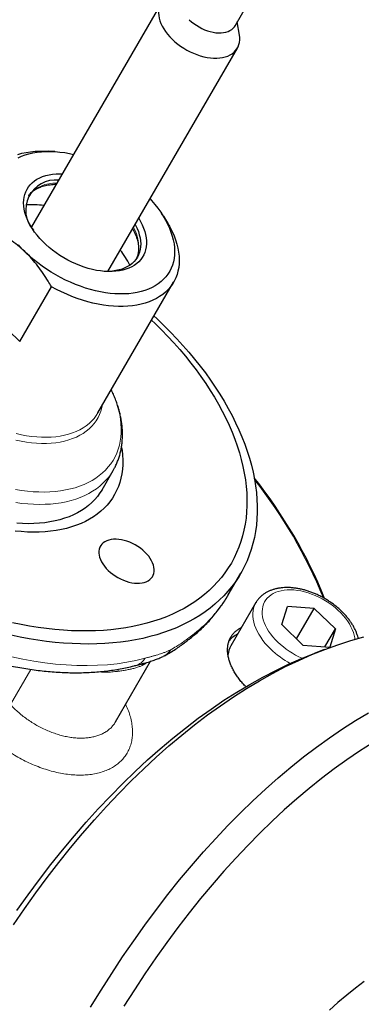
# Paper-space layout 'Sheet2' of a CAD drawing. Units: millimetres. Extents: x 75 to 141.9, y 116.1 to 180.1.
# Drawn here: x 122.1 to 129.8, y 144.3 to 166.5 of the extents above; entities that cross this region are included whole.
import ezdxf

# ---------------------------------------------------------------- set-up
doc = ezdxf.new("R2010")
doc.units = ezdxf.units.MM

psp = doc.layouts.new('Sheet2')

# ---------------------------------------------------------------- linework, layer by layer
at = {"color": 7, "linetype": 'Continuous', "lineweight": 25}
for p, q in [((126.981, 166.384), (127.533, 167.334)), ((125.31, 166.884), (122.391, 161.854)), ((127.08, 166.173), (127.032, 166.472)), ((124.115, 160.853), (127.034, 165.884)), ((122.921, 163.551), (122.78, 163.56)), ((125.366, 162.095), (125.326, 162.156)), ((123.887, 157.665), (125.596, 160.609)), ((120.808, 160.552), (122.126, 159.278)), ((122.126, 159.278), (122.84, 160.509)), ((125.099, 159.754), (125.179, 159.678)), ((123.982, 155.935), (124.233, 156.368)), ((126.827, 153.566), (127.111, 154.056)), ((127.452, 153.392), (126.888, 152.422)), ((127.45, 153.39), (127.452, 153.392)), ((128.036, 152.897), (128.163, 153.309)), ((128.767, 153.261), (128.163, 153.309)), ((128.369, 152.576), (128.767, 153.261)), ((129.243, 152.802), (128.767, 153.261)), ((128.512, 152.437), (128.036, 152.897)), ((129.008, 152.398), (129.243, 152.802)), ((129.243, 152.802), (129.115, 152.389)), ((128.512, 152.437), (129.115, 152.389)), ((128.994, 152.335), (128.764, 152.247)), ((124.285, 150.705), (125.078, 152.072))]:
    psp.add_line(p, q, dxfattribs=at)
at = {"color": 7, "linetype": 'Continuous', "lineweight": 18}
psp.add_line((122.377, 151.889), (121.917, 151.095), dxfattribs=at)
at = {"color": 7, "linetype": 'Continuous', "lineweight": 25, "flags": 128}
for points in [[(125.538, 167.068), (125.5, 167.052), (125.45, 167.025), (125.406, 166.994), (125.366, 166.959), (125.333, 166.92), (125.305, 166.877), (125.284, 166.83), (125.268, 166.78), (125.259, 166.728), (125.257, 166.673), (125.261, 166.616), (125.271, 166.558), (125.287, 166.498), (125.31, 166.437), (125.339, 166.377), (125.373, 166.316), (125.414, 166.255), (125.459, 166.196), (125.51, 166.138), (125.565, 166.081)], [(125.95, 166.523), (126, 166.478), (126.054, 166.435), (126.11, 166.396), (126.17, 166.359), (126.232, 166.327), (126.295, 166.298), (126.359, 166.274), (126.423, 166.255), (126.486, 166.24), (126.549, 166.23), (126.609, 166.225), (126.668, 166.225), (126.723, 166.231), (126.776, 166.241), (126.824, 166.256), (126.867, 166.276), (126.906, 166.301), (126.94, 166.33), (126.968, 166.363), (126.981, 166.384)], [(125.565, 166.081), (125.624, 166.027), (125.688, 165.975), (125.754, 165.926), (125.824, 165.88), (125.896, 165.838), (125.97, 165.8), (126.045, 165.766), (126.122, 165.736), (126.198, 165.71), (126.275, 165.69), (126.351, 165.674), (126.425, 165.663), (126.498, 165.657), (126.568, 165.657), (126.636, 165.661), (126.7, 165.671), (126.761, 165.685), (126.817, 165.705), (126.869, 165.729), (126.917, 165.757), (126.958, 165.791), (126.995, 165.828), (127.025, 165.869), (127.05, 165.914), (127.069, 165.962), (127.081, 166.013), (127.087, 166.067), (127.086, 166.123), (127.08, 166.173)], [(122.082, 163.49), (122.174, 163.515), (122.27, 163.535), (122.37, 163.55), (122.473, 163.56), (122.579, 163.565), (122.688, 163.564), (122.78, 163.56)], [(122.088, 163.41), (122.165, 163.446), (122.247, 163.476), (122.333, 163.502), (122.424, 163.522), (122.517, 163.538), (122.615, 163.549), (122.715, 163.555), (122.818, 163.556), (122.924, 163.551), (123.032, 163.542), (123.141, 163.528), (123.252, 163.508), (123.34, 163.49)], [(124.81, 162.051), (124.81, 162.051), (124.853, 161.976), (124.89, 161.902), (124.921, 161.828), (124.946, 161.754), (124.965, 161.681), (124.978, 161.61), (124.984, 161.54), (124.985, 161.472), (124.978, 161.406), (124.966, 161.342), (124.947, 161.282), (124.922, 161.224), (124.891, 161.17), (124.855, 161.119), (124.812, 161.072), (124.764, 161.029), (124.71, 160.99), (124.652, 160.956), (124.589, 160.926), (124.521, 160.901), (124.449, 160.881), (124.373, 160.865), (124.294, 160.855), (124.211, 160.849), (124.126, 160.849), (124.038, 160.853), (123.948, 160.863), (123.857, 160.877), (123.764, 160.897), (123.671, 160.921), (123.577, 160.95), (123.484, 160.983), (123.391, 161.021), (123.299, 161.063), (123.208, 161.109), (123.119, 161.159), (123.033, 161.213), (122.949, 161.27), (122.867, 161.33), (122.79, 161.393), (122.716, 161.458), (122.645, 161.526), (122.58, 161.596), (122.519, 161.667), (122.462, 161.739), (122.412, 161.813), (122.366, 161.887), (122.326, 161.961), (122.292, 162.036), (122.264, 162.11), (122.242, 162.183), (122.226, 162.255), (122.216, 162.326), (122.213, 162.395), (122.216, 162.462), (122.225, 162.527), (122.241, 162.589), (122.263, 162.648), (122.291, 162.704), (122.325, 162.757), (122.364, 162.806), (122.41, 162.85), (122.461, 162.891), (122.516, 162.928), (122.577, 162.96), (122.643, 162.988), (122.713, 163.01), (122.787, 163.028), (122.865, 163.041), (122.946, 163.049), (123.03, 163.052), (123.086, 163.052)], [(125.065, 162.489), (125.099, 162.45), (125.173, 162.364), (125.241, 162.277), (125.305, 162.188), (125.363, 162.098), (125.415, 162.009), (125.462, 161.918), (125.503, 161.829), (125.537, 161.739), (125.566, 161.65), (125.589, 161.562), (125.605, 161.475), (125.615, 161.39), (125.619, 161.307), (125.616, 161.225), (125.607, 161.146), (125.592, 161.069), (125.57, 160.995), (125.542, 160.925), (125.508, 160.857), (125.468, 160.793), (125.422, 160.732), (125.371, 160.675), (125.314, 160.623), (125.251, 160.574), (125.183, 160.53), (125.111, 160.49), (125.033, 160.455), (124.951, 160.425), (124.865, 160.399), (124.775, 160.378), (124.681, 160.362), (124.584, 160.351), (124.483, 160.346), (124.38, 160.345), (124.274, 160.349), (124.167, 160.359), (124.057, 160.373), (123.946, 160.392), (123.834, 160.416), (123.721, 160.445), (123.608, 160.479), (123.495, 160.518), (123.382, 160.561), (123.269, 160.608), (123.158, 160.659), (123.048, 160.715), (122.94, 160.774), (122.834, 160.838), (122.731, 160.904), (122.63, 160.974), (122.532, 161.047), (122.438, 161.123), (122.347, 161.201), (122.26, 161.282)], [(124.728, 161.91), (124.738, 161.892), (124.772, 161.821), (124.801, 161.749), (124.823, 161.678), (124.84, 161.608), (124.85, 161.54), (124.854, 161.473), (124.851, 161.408), (124.843, 161.345), (124.828, 161.285), (124.807, 161.228), (124.779, 161.175), (124.746, 161.124), (124.707, 161.077), (124.663, 161.035), (124.613, 160.996), (124.558, 160.962), (124.498, 160.932), (124.433, 160.906), (124.365, 160.886), (124.292, 160.87), (124.216, 160.86), (124.136, 160.854), (124.054, 160.853), (124.028, 160.854)], [(125.518, 161.845), (125.565, 161.75), (125.606, 161.656), (125.641, 161.562), (125.67, 161.469), (125.693, 161.377), (125.709, 161.286), (125.719, 161.197), (125.723, 161.11), (125.72, 161.024), (125.711, 160.941), (125.695, 160.86), (125.673, 160.782), (125.645, 160.708), (125.611, 160.636), (125.57, 160.568), (125.524, 160.503), (125.472, 160.442), (125.414, 160.386), (125.35, 160.333), (125.281, 160.285), (125.208, 160.241), (125.129, 160.202), (125.045, 160.167), (124.957, 160.137), (124.865, 160.112), (124.769, 160.092), (124.67, 160.077), (124.567, 160.067), (124.461, 160.062), (124.352, 160.063), (124.241, 160.068), (124.127, 160.078), (124.012, 160.094), (123.896, 160.114), (123.778, 160.14), (123.66, 160.17), (123.541, 160.205), (123.422, 160.245), (123.304, 160.289), (123.186, 160.338), (123.069, 160.391), (122.954, 160.448), (122.84, 160.509)], [(122.26, 161.282), (122.177, 161.365), (122.099, 161.45)], [(125.154, 159.849), (125.226, 159.782), (125.378, 159.636), (125.525, 159.488), (125.668, 159.338), (125.807, 159.186), (125.941, 159.033), (126.07, 158.878), (126.194, 158.722), (126.313, 158.565), (126.427, 158.407), (126.535, 158.248), (126.638, 158.088), (126.735, 157.928), (126.827, 157.767), (126.913, 157.606), (126.994, 157.445), (127.068, 157.285), (127.137, 157.124), (127.199, 156.964), (127.255, 156.805), (127.306, 156.646), (127.35, 156.489), (127.387, 156.332), (127.419, 156.176), (127.444, 156.022), (127.463, 155.87), (127.476, 155.719), (127.482, 155.57), (127.482, 155.423), (127.475, 155.278), (127.462, 155.136), (127.443, 154.995), (127.417, 154.858), (127.385, 154.723), (127.347, 154.591), (127.303, 154.462), (127.252, 154.335), (127.195, 154.213), (127.133, 154.093), (127.064, 153.977), (126.989, 153.864), (126.908, 153.755), (126.822, 153.65), (126.73, 153.549), (126.632, 153.452), (126.529, 153.359), (126.42, 153.27), (126.306, 153.185), (126.186, 153.104), (126.062, 153.028), (125.933, 152.957), (125.799, 152.89), (125.66, 152.828), (125.516, 152.77), (125.368, 152.717), (125.216, 152.669), (125.06, 152.626), (124.9, 152.588), (124.736, 152.555), (124.568, 152.526), (124.397, 152.503), (124.223, 152.485), (124.045, 152.471), (123.865, 152.463), (123.681, 152.46), (123.495, 152.462), (123.307, 152.469), (123.116, 152.481), (122.924, 152.498), (122.729, 152.52), (122.533, 152.547), (122.336, 152.579), (122.137, 152.616), (121.937, 152.658)], [(125.179, 159.678), (125.324, 159.534), (125.465, 159.388), (125.602, 159.241), (125.734, 159.092), (125.861, 158.942), (125.984, 158.79), (126.101, 158.637), (126.213, 158.483), (126.32, 158.328), (126.422, 158.173), (126.518, 158.017), (126.608, 157.86), (126.693, 157.703), (126.772, 157.547), (126.846, 157.39), (126.913, 157.234), (126.974, 157.078), (127.03, 156.922), (127.079, 156.768), (127.122, 156.614), (127.159, 156.461), (127.19, 156.31), (127.214, 156.16), (127.233, 156.011), (127.244, 155.864), (127.25, 155.719), (127.249, 155.576), (127.242, 155.435), (127.229, 155.296), (127.209, 155.16), (127.183, 155.026), (127.151, 154.895), (127.113, 154.767), (127.068, 154.642), (127.017, 154.52), (126.96, 154.401), (126.898, 154.285), (126.829, 154.173), (126.754, 154.064), (126.674, 153.959), (126.587, 153.858), (126.496, 153.761), (126.398, 153.668), (126.295, 153.578), (126.187, 153.493), (126.074, 153.413), (125.955, 153.336), (125.832, 153.264), (125.703, 153.197), (125.57, 153.134), (125.433, 153.075), (125.291, 153.022), (125.144, 152.973), (124.993, 152.929), (124.839, 152.89), (124.68, 152.856), (124.518, 152.826), (124.353, 152.802), (124.184, 152.782), (124.012, 152.768), (123.836, 152.758), (123.658, 152.754), (123.478, 152.754), (123.295, 152.76), (123.11, 152.771), (122.922, 152.786), (122.733, 152.807), (122.542, 152.833), (122.35, 152.863), (122.156, 152.899), (121.961, 152.939)], [(124.422, 156.89), (124.433, 156.824), (124.445, 156.714), (124.45, 156.606), (124.449, 156.5), (124.442, 156.396), (124.429, 156.295), (124.409, 156.196), (124.383, 156.1), (124.351, 156.006), (124.312, 155.916), (124.267, 155.829), (124.217, 155.746), (124.16, 155.666), (124.098, 155.59), (124.029, 155.518), (123.956, 155.45), (123.876, 155.386), (123.792, 155.327), (123.702, 155.272), (123.608, 155.221), (123.509, 155.175), (123.405, 155.134), (123.296, 155.097), (123.184, 155.065), (123.068, 155.039), (122.947, 155.017), (122.824, 155), (122.697, 154.988), (122.567, 154.981), (122.434, 154.98), (122.299, 154.983), (122.161, 154.991), (122.021, 155.005)], [(123.982, 155.935), (123.936, 155.862), (123.881, 155.786), (123.819, 155.714), (123.753, 155.646), (123.68, 155.582), (123.603, 155.523), (123.52, 155.467), (123.432, 155.416), (123.339, 155.37), (123.241, 155.328), (123.139, 155.292), (123.033, 155.259), (122.923, 155.232), (122.809, 155.21), (122.691, 155.193), (122.57, 155.18), (122.446, 155.173), (122.319, 155.171), (122.19, 155.174), (122.058, 155.182)], [(124.121, 154.119), (124.171, 154.074), (124.224, 154.032), (124.28, 153.993), (124.339, 153.957), (124.4, 153.925), (124.463, 153.898), (124.526, 153.874), (124.589, 153.856), (124.652, 153.842), (124.713, 153.833), (124.773, 153.829), (124.83, 153.83), (124.884, 153.836), (124.935, 153.848), (124.981, 153.864), (125.023, 153.885), (125.06, 153.91), (125.091, 153.94), (125.117, 153.973), (125.137, 154.011), (125.151, 154.051), (125.158, 154.094), (125.159, 154.14), (125.154, 154.188), (125.142, 154.237), (125.124, 154.286), (125.1, 154.337), (125.07, 154.387), (125.035, 154.436), (124.995, 154.485), (124.949, 154.531), (124.9, 154.576), (124.847, 154.618), (124.791, 154.657), (124.732, 154.693), (124.671, 154.724), (124.608, 154.752), (124.545, 154.776), (124.482, 154.794), (124.419, 154.808), (124.358, 154.817), (124.298, 154.821), (124.241, 154.82), (124.187, 154.814), (124.136, 154.802), (124.09, 154.786), (124.048, 154.765), (124.011, 154.74), (123.979, 154.71), (123.954, 154.676), (123.934, 154.639), (123.92, 154.599), (123.913, 154.555), (123.912, 154.51), (123.917, 154.462), (123.929, 154.413), (123.947, 154.363), (123.971, 154.313), (124.001, 154.263), (124.036, 154.214), (124.076, 154.165), (124.121, 154.119)], [(121.988, 146.134), (122.237, 146.497), (122.49, 146.853), (122.747, 147.2), (123.008, 147.538), (123.273, 147.868), (123.541, 148.189), (123.811, 148.5), (124.085, 148.803), (124.362, 149.096), (124.641, 149.379), (124.923, 149.652), (125.206, 149.915), (125.492, 150.167), (125.78, 150.41), (126.069, 150.641), (126.36, 150.862), (126.651, 151.071), (126.944, 151.27), (127.238, 151.457), (127.532, 151.633), (127.826, 151.798), (128.121, 151.951), (128.416, 152.092), (128.711, 152.221), (129.005, 152.339), (129.299, 152.444), (129.591, 152.538), (129.883, 152.619)], [(122.065, 146.461), (122.317, 146.813), (122.572, 147.157), (122.83, 147.492), (123.092, 147.819), (123.358, 148.137), (123.626, 148.446), (123.898, 148.746), (124.172, 149.036), (124.449, 149.317), (124.728, 149.587), (125.009, 149.848), (125.292, 150.099), (125.577, 150.339), (125.864, 150.568), (126.152, 150.787), (126.441, 150.995), (126.731, 151.192), (127.022, 151.377), (127.314, 151.552), (127.606, 151.715), (127.898, 151.866), (128.19, 152.006), (128.482, 152.134), (128.764, 152.247)], [(123.725, 144.277), (123.961, 144.663), (124.202, 145.041), (124.447, 145.412), (124.696, 145.775), (124.95, 146.13), (125.207, 146.477), (125.468, 146.816), (125.732, 147.146), (126, 147.466), (126.271, 147.778), (126.545, 148.081), (126.821, 148.373), (127.101, 148.656), (127.382, 148.93), (127.666, 149.193), (127.952, 149.445), (128.239, 149.687), (128.528, 149.919), (128.819, 150.14), (129.111, 150.349), (129.403, 150.548), (129.697, 150.735), (129.991, 150.911)], [(130.074, 150.229), (129.788, 150.046), (129.502, 149.852), (129.217, 149.647), (128.934, 149.432), (128.651, 149.206), (128.371, 148.97), (128.092, 148.723), (127.815, 148.467), (127.54, 148.2), (127.268, 147.924), (126.998, 147.638), (126.731, 147.343), (126.467, 147.039), (126.205, 146.726), (125.947, 146.404), (125.693, 146.074), (125.442, 145.735), (125.194, 145.389), (124.951, 145.035), (124.712, 144.673), (124.477, 144.304)], [(129.892, 144.858), (129.694, 144.708), (129.498, 144.551), (129.302, 144.386), (129.108, 144.215)]]:
    psp.add_lwpolyline(points, dxfattribs=at)
at = {"color": 7, "linetype": 'Continuous', "lineweight": 18, "flags": 128}
for points in [[(124.19, 158.186), (124.2, 158.165), (124.248, 158.056), (124.291, 157.948), (124.327, 157.84), (124.357, 157.733), (124.381, 157.627), (124.399, 157.523), (124.41, 157.42), (124.415, 157.319), (124.414, 157.219), (124.407, 157.122), (124.393, 157.028), (124.373, 156.936), (124.346, 156.846), (124.314, 156.76), (124.275, 156.677), (124.23, 156.597), (124.18, 156.521), (124.123, 156.448), (124.061, 156.379), (123.993, 156.314), (123.92, 156.254), (123.841, 156.197), (123.758, 156.145), (123.669, 156.097), (123.576, 156.054), (123.478, 156.016), (123.376, 155.982), (123.27, 155.954), (123.16, 155.93), (123.046, 155.911), (122.929, 155.897), (122.808, 155.888), (122.685, 155.884), (122.559, 155.885), (122.431, 155.891), (122.301, 155.902), (122.168, 155.918), (122.035, 155.939)], [(123.995, 157.851), (123.981, 157.785), (123.958, 157.707), (123.929, 157.631), (123.893, 157.559), (123.852, 157.491), (123.805, 157.426), (123.751, 157.364), (123.692, 157.307), (123.628, 157.254), (123.558, 157.205), (123.484, 157.161), (123.404, 157.121), (123.32, 157.086), (123.231, 157.056), (123.138, 157.031), (123.041, 157.01), (122.94, 156.995), (122.836, 156.984), (122.73, 156.979), (122.62, 156.979), (122.508, 156.983), (122.393, 156.993), (122.277, 157.008), (122.16, 157.028), (122.041, 157.053)], [(123.887, 157.665), (123.849, 157.605), (123.802, 157.542), (123.748, 157.482), (123.689, 157.427), (123.624, 157.376), (123.555, 157.329), (123.48, 157.286), (123.4, 157.248), (123.316, 157.215), (123.227, 157.186), (123.135, 157.163), (123.038, 157.144), (122.938, 157.13), (122.835, 157.121), (122.729, 157.118), (122.62, 157.119), (122.509, 157.125), (122.396, 157.137), (122.281, 157.153), (122.165, 157.174), (122.047, 157.201)], [(124.234, 156.369), (124.188, 156.295), (124.132, 156.22), (124.071, 156.148), (124.004, 156.08), (123.932, 156.016), (123.854, 155.956), (123.771, 155.901), (123.683, 155.85), (123.591, 155.804), (123.493, 155.762), (123.391, 155.725), (123.285, 155.693), (123.174, 155.666), (123.06, 155.644), (122.943, 155.626), (122.822, 155.614), (122.698, 155.607), (122.571, 155.605), (122.441, 155.608), (122.309, 155.616), (122.176, 155.629), (122.04, 155.647)], [(129.683, 152.565), (129.68, 152.597), (129.668, 152.659), (129.65, 152.723), (129.625, 152.787), (129.595, 152.851), (129.559, 152.916), (129.518, 152.98), (129.471, 153.043), (129.42, 153.105), (129.363, 153.166), (129.302, 153.224), (129.238, 153.281), (129.169, 153.335), (129.098, 153.386), (129.024, 153.433), (128.947, 153.477), (128.869, 153.518), (128.789, 153.554), (128.708, 153.586), (128.627, 153.614), (128.546, 153.637), (128.465, 153.655), (128.386, 153.669), (128.308, 153.678), (128.232, 153.681), (128.159, 153.68), (128.088, 153.673), (128.021, 153.662), (127.957, 153.646), (127.898, 153.625), (127.843, 153.599), (127.793, 153.569), (127.748, 153.534), (127.708, 153.496), (127.674, 153.453), (127.645, 153.407), (127.623, 153.357), (127.607, 153.305), (127.597, 153.249), (127.593, 153.192), (127.595, 153.132), (127.604, 153.07), (127.619, 153.008), (127.641, 152.944), (127.668, 152.88), (127.701, 152.815), (127.739, 152.751), (127.783, 152.687), (127.833, 152.624), (127.887, 152.563), (127.945, 152.503), (127.945, 152.503)], [(127.785, 152.345), (127.721, 152.409), (127.663, 152.475), (127.609, 152.542), (127.561, 152.611), (127.518, 152.679), (127.48, 152.749), (127.449, 152.818), (127.423, 152.887), (127.404, 152.955), (127.39, 153.022), (127.384, 153.087), (127.383, 153.151), (127.389, 153.212), (127.401, 153.271), (127.42, 153.327), (127.444, 153.38), (127.45, 153.39)], [(124.331, 151.845), (124.35, 151.889), (124.354, 151.896)]]:
    psp.add_lwpolyline(points, dxfattribs=at)
at = {"color": 7, "linetype": 'Continuous', "lineweight": 25}
for centre, radius, start, end in [((122.943, 162.232), 0.681, 84.8637, 221.7139), ((122.398, 160.485), 1.87, 81.6423, 94.0092), ((122.955, 160.2), 1.833, 25.6144, 38.235), ((118.818, 149.359), 10.987, 22.0751, 38.513), ((127.304, 152.143), 0.601, 116.058, 139.7778), ((127.336, 152.165), 0.516, 150.1954, 174.4532)]:
    psp.add_arc(centre, radius, start, end, dxfattribs=at)
at = {"color": 7, "linetype": 'Continuous', "lineweight": 18}
for centre, radius, start, end in [((122.925, 162.068), 0.775, 87.0956, 141.1216), ((124.036, 161.423), 0.775, 338.6404, 32.6432), ((118.832, 149.379), 10.943, 22.1561, 38.2789), ((125.774, 152.855), 0.332, 308.4551, 331.1211), ((129.202, 153.818), 1.819, 226.293, 247.2166), ((129.202, 153.823), 2.048, 226.2114, 241.5665), ((124.649, 152.317), 0.352, 286.0489, 329.8332)]:
    psp.add_arc(centre, radius, start, end, dxfattribs=at)
for major_axis, ratio, start_param, end_param in [((5.979, -3.642), 0.57733, 4.46557, 5.781173), ((6.14, -3.365), 0.647521, 6.014674, 6.267382)]:
    psp.add_ellipse((120.723, 156.993), major_axis=major_axis, ratio=ratio, start_param=start_param, end_param=end_param, dxfattribs=at)
at = {"color": 7, "linetype": 'Continuous', "lineweight": 25}
for points, knots in [([(122.327, 162.561), (122.334, 162.571), (122.352, 162.595), (122.386, 162.63), (122.428, 162.666), (122.476, 162.699), (122.527, 162.727), (122.583, 162.752), (122.643, 162.773), (122.707, 162.79), (122.774, 162.803), (122.845, 162.811), (122.903, 162.815), (122.938, 162.815), (122.948, 162.815)], [0, 0, 0, 0, 0.062199, 0.156454, 0.249761, 0.341901, 0.432903, 0.522942, 0.612237, 0.701001, 0.789413, 0.877614, 0.965707, 1, 1, 1, 1]), ([(125.365, 162.095), (125.396, 162.047), (125.45, 161.965), (125.498, 161.879), (125.518, 161.845)], [0, 0, 0, 0, 0.593905, 1, 1, 1, 1]), ([(122.26, 161.282), (122.253, 161.289), (122.194, 161.345), (122.08, 161.444), (121.912, 161.567), (121.736, 161.675), (121.605, 161.743), (121.533, 161.777), (121.522, 161.782)], [0, 0, 0, 0, 0.031623, 0.258869, 0.486161, 0.721224, 0.956364, 1, 1, 1, 1]), ([(124.673, 161.814), (124.68, 161.802), (124.7, 161.767), (124.726, 161.711), (124.753, 161.646), (124.774, 161.582), (124.79, 161.519), (124.801, 161.458), (124.806, 161.399), (124.806, 161.341), (124.801, 161.285), (124.791, 161.232), (124.778, 161.187), (124.766, 161.161), (124.761, 161.15)], [0, 0, 0, 0, 0.049662, 0.137665, 0.225652, 0.313669, 0.401796, 0.490146, 0.578868, 0.668148, 0.7582, 0.849245, 0.941448, 1, 1, 1, 1]), ([(122.84, 160.509), (122.816, 160.55), (122.758, 160.651), (122.658, 160.807), (122.536, 160.975), (122.405, 161.136), (122.308, 161.233), (122.26, 161.282)], [0, 0, 0, 0, 0.144435, 0.354811, 0.566332, 0.782226, 1, 1, 1, 1]), ([(124.233, 156.37), (124.244, 156.388), (124.271, 156.434), (124.308, 156.512), (124.344, 156.602), (124.375, 156.694), (124.401, 156.788), (124.42, 156.885), (124.434, 156.985), (124.442, 157.086), (124.445, 157.189), (124.441, 157.293), (124.432, 157.4), (124.416, 157.507), (124.395, 157.616), (124.368, 157.726), (124.335, 157.836), (124.296, 157.947), (124.251, 158.057), (124.215, 158.138), (124.193, 158.181), (124.19, 158.187)], [0, 0, 0, 0, 0.035765, 0.089694, 0.143644, 0.197699, 0.25194, 0.306441, 0.361265, 0.416465, 0.472078, 0.528123, 0.584607, 0.641517, 0.698829, 0.756505, 0.814498, 0.872759, 0.931234, 0.989874, 1, 1, 1, 1]), ([(117.191, 154.272), (117.203, 154.262), (117.268, 154.208), (117.389, 154.112), (117.552, 153.987), (117.718, 153.864), (117.886, 153.744), (118.057, 153.626), (118.23, 153.512), (118.405, 153.4), (118.583, 153.292), (118.762, 153.187), (118.942, 153.085), (119.125, 152.986), (119.308, 152.891), (119.493, 152.8), (119.679, 152.712), (119.866, 152.627), (120.054, 152.547), (120.242, 152.47), (120.431, 152.397), (120.62, 152.328), (120.81, 152.263), (120.999, 152.203), (121.188, 152.146), (121.377, 152.094), (121.566, 152.046), (121.754, 152.002), (121.941, 151.963), (122.127, 151.928), (122.312, 151.897), (122.496, 151.872), (122.679, 151.85), (122.86, 151.834), (123.039, 151.822), (123.216, 151.815), (123.392, 151.812), (123.565, 151.815), (123.737, 151.822), (123.905, 151.834), (124.071, 151.851), (124.234, 151.873), (124.394, 151.899), (124.551, 151.931), (124.668, 151.958), (124.732, 151.975), (124.746, 151.979)], [0, 0, 0, 0, 0.005665, 0.02907, 0.052468, 0.075861, 0.099249, 0.122634, 0.146016, 0.169397, 0.192779, 0.216162, 0.239547, 0.262935, 0.286328, 0.309726, 0.333132, 0.356545, 0.379968, 0.403401, 0.426846, 0.450303, 0.473774, 0.497259, 0.52076, 0.544277, 0.567812, 0.591364, 0.614934, 0.638523, 0.662131, 0.685757, 0.709401, 0.733061, 0.756737, 0.780427, 0.804127, 0.827834, 0.851543, 0.875248, 0.898943, 0.922618, 0.946266, 0.969877, 0.99344, 1, 1, 1, 1]), ([(129.76, 152.583), (129.756, 152.601), (129.746, 152.641), (129.724, 152.705), (129.695, 152.773), (129.661, 152.842), (129.621, 152.91), (129.576, 152.977), (129.526, 153.043), (129.472, 153.108), (129.413, 153.17), (129.351, 153.23), (129.285, 153.288), (129.216, 153.344), (129.144, 153.396), (129.069, 153.445), (128.992, 153.492), (128.913, 153.534), (128.833, 153.573), (128.751, 153.608), (128.668, 153.639), (128.585, 153.666), (128.502, 153.689), (128.418, 153.707), (128.336, 153.72), (128.254, 153.729), (128.174, 153.733), (128.095, 153.731), (128.018, 153.725), (127.944, 153.714), (127.873, 153.698), (127.805, 153.676), (127.741, 153.65), (127.681, 153.619), (127.626, 153.584), (127.576, 153.544), (127.53, 153.5), (127.491, 153.453), (127.465, 153.416), (127.453, 153.394), (127.451, 153.39)], [0, 0, 0, 0, 0.020601, 0.047508, 0.074606, 0.101837, 0.129145, 0.156486, 0.183822, 0.211136, 0.238418, 0.265665, 0.29288, 0.320066, 0.34723, 0.374379, 0.401522, 0.428666, 0.455819, 0.482989, 0.510185, 0.537415, 0.564686, 0.592006, 0.619378, 0.646803, 0.674278, 0.701792, 0.729319, 0.756816, 0.784231, 0.8115, 0.83855, 0.865314, 0.89174, 0.917806, 0.943523, 0.968936, 0.99412, 1, 1, 1, 1]), ([(125.98, 152.595), (126.003, 152.613), (126.064, 152.662), (126.16, 152.745), (126.268, 152.846), (126.37, 152.951), (126.468, 153.06), (126.56, 153.172), (126.647, 153.287), (126.729, 153.405), (126.789, 153.499), (126.819, 153.553), (126.827, 153.567)], [0, 0, 0, 0, 0.064551, 0.178159, 0.291467, 0.404414, 0.517025, 0.629336, 0.741386, 0.85322, 0.964886, 1, 1, 1, 1]), ([(127.223, 151.498), (127.218, 151.504), (127.185, 151.536), (127.132, 151.598), (127.064, 151.682), (127.004, 151.768), (126.951, 151.856), (126.906, 151.944), (126.87, 152.03), (126.843, 152.116), (126.824, 152.201), (126.813, 152.283), (126.812, 152.361), (126.82, 152.437), (126.837, 152.509), (126.863, 152.576), (126.897, 152.638), (126.939, 152.694), (126.99, 152.746), (127.049, 152.79), (127.095, 152.819), (127.123, 152.831), (127.127, 152.833)], [0, 0, 0, 0, 0.011156, 0.066455, 0.120164, 0.173872, 0.229143, 0.284415, 0.338083, 0.391752, 0.446982, 0.502212, 0.555851, 0.60949, 0.664688, 0.719886, 0.773526, 0.827165, 0.882362, 0.937559, 0.991229, 1, 1, 1, 1]), ([(125.384, 152.191), (125.411, 152.206), (125.477, 152.242), (125.581, 152.306), (125.692, 152.379), (125.793, 152.451), (125.878, 152.515), (125.939, 152.562), (125.971, 152.587), (125.98, 152.595)], [0, 0, 0, 0, 0.1270007, 0.3052957, 0.4948752, 0.6673817, 0.8132248, 0.9448083, 1, 1, 1, 1]), ([(124.746, 151.979), (124.785, 151.989), (124.866, 152.01), (124.987, 152.043), (125.103, 152.079), (125.21, 152.116), (125.295, 152.15), (125.346, 152.173), (125.363, 152.181)], [0, 0, 0, 0, 0.195351, 0.404691, 0.590491, 0.758242, 0.916812, 1, 1, 1, 1]), ([(125.519, 152.324), (125.518, 152.323), (125.5, 152.293), (125.463, 152.247), (125.41, 152.202), (125.375, 152.187), (125.362, 152.182)], [0, 0, 0, 0, 0.023168, 0.459594, 0.808066, 1, 1, 1, 1]), ([(124.889, 151.977), (124.89, 151.979), (124.9, 151.997), (124.912, 152.012), (124.924, 152.026)], [0, 0, 0, 0, 0.078841, 1, 1, 1, 1])]:
    psp.add_open_spline(points, degree=3, knots=knots, dxfattribs=at)
at = {"color": 7, "linetype": 'Continuous', "lineweight": 18}
for points, knots in [([(125.519, 152.324), (125.567, 152.351), (125.651, 152.399), (125.768, 152.475), (125.859, 152.539), (125.96, 152.613), (126.023, 152.662), (126.064, 152.694)], [0, 0, 0, 0, 0.249163, 0.43656, 0.624081, 0.749239, 1, 1, 1, 1]), ([(124.953, 152.14), (124.97, 152.145), (125.011, 152.156), (125.073, 152.172), (125.14, 152.191), (125.227, 152.216), (125.311, 152.242), (125.395, 152.272), (125.457, 152.297), (125.498, 152.315), (125.519, 152.324)], [0, 0, 0, 0, 0.084735, 0.198845, 0.312952, 0.427056, 0.656094, 0.770605, 0.885116, 1, 1, 1, 1]), ([(124.889, 151.977), (124.879, 151.973), (124.846, 151.959), (124.784, 151.936), (124.702, 151.912), (124.616, 151.892), (124.527, 151.874), (124.432, 151.859), (124.365, 151.85), (124.331, 151.845)], [0, 0, 0, 0, 0.067977, 0.230375, 0.393878, 0.543386, 0.692885, 0.846461, 1, 1, 1, 1]), ([(124.998, 152.047), (124.995, 152.045), (124.972, 152.026), (124.934, 152.003), (124.899, 151.983), (124.889, 151.977)], [0, 0, 0, 0, 0.103547, 0.73675, 1, 1, 1, 1]), ([(124.331, 151.845), (124.289, 151.84), (124.205, 151.83), (124.074, 151.826), (123.975, 151.827), (123.92, 151.834), (123.911, 151.835)], [0, 0, 0, 0, 0.3084453, 0.6168908, 0.934206, 1, 1, 1, 1]), ([(124.515, 151.102), (124.523, 151.086), (124.553, 151.026), (124.592, 150.92), (124.633, 150.785), (124.659, 150.65), (124.671, 150.52), (124.669, 150.395), (124.653, 150.275), (124.622, 150.161), (124.578, 150.053), (124.52, 149.955), (124.45, 149.864), (124.366, 149.782), (124.27, 149.71), (124.163, 149.649), (124.046, 149.598), (123.918, 149.557), (123.781, 149.528), (123.638, 149.511), (123.487, 149.505), (123.33, 149.511), (123.167, 149.529), (123.003, 149.558), (122.836, 149.598), (122.667, 149.65), (122.498, 149.712), (122.331, 149.784), (122.167, 149.866), (122.005, 149.958), (121.848, 150.058), (121.698, 150.166), (121.556, 150.28), (121.419, 150.401), (121.335, 150.488), (121.293, 150.531)], [0, 0, 0, 0, 0.010252, 0.040739, 0.071226, 0.102599, 0.133973, 0.164437, 0.194901, 0.226253, 0.257605, 0.288059, 0.318512, 0.349854, 0.381195, 0.41165, 0.442105, 0.473449, 0.504793, 0.535261, 0.56573, 0.597087, 0.628445, 0.658937, 0.68943, 0.720811, 0.752193, 0.782713, 0.813234, 0.844642, 0.876051, 0.906596, 0.93714, 0.96857, 1, 1, 1, 1]), ([(121.917, 151.095), (121.946, 151.064), (122.005, 151.003), (122.103, 150.914), (122.207, 150.829), (122.317, 150.749), (122.429, 150.676), (122.546, 150.608), (122.666, 150.547), (122.788, 150.493), (122.91, 150.448), (123.032, 150.409), (123.154, 150.379), (123.275, 150.357), (123.392, 150.344), (123.505, 150.339), (123.616, 150.343), (123.722, 150.355), (123.821, 150.376), (123.913, 150.405), (124, 150.442), (124.078, 150.487), (124.148, 150.539), (124.209, 150.598), (124.254, 150.654), (124.276, 150.692), (124.283, 150.705)], [0, 0, 0, 0, 0.041911, 0.083822, 0.126949, 0.170076, 0.211981, 0.253886, 0.297009, 0.340132, 0.38202, 0.423907, 0.467013, 0.510119, 0.551988, 0.593857, 0.636944, 0.68003, 0.721887, 0.763744, 0.806817, 0.849891, 0.891743, 0.933596, 0.976665, 1, 1, 1, 1])]:
    psp.add_open_spline(points, degree=3, knots=knots, dxfattribs=at)

doc.saveas('drawing.dxf')
